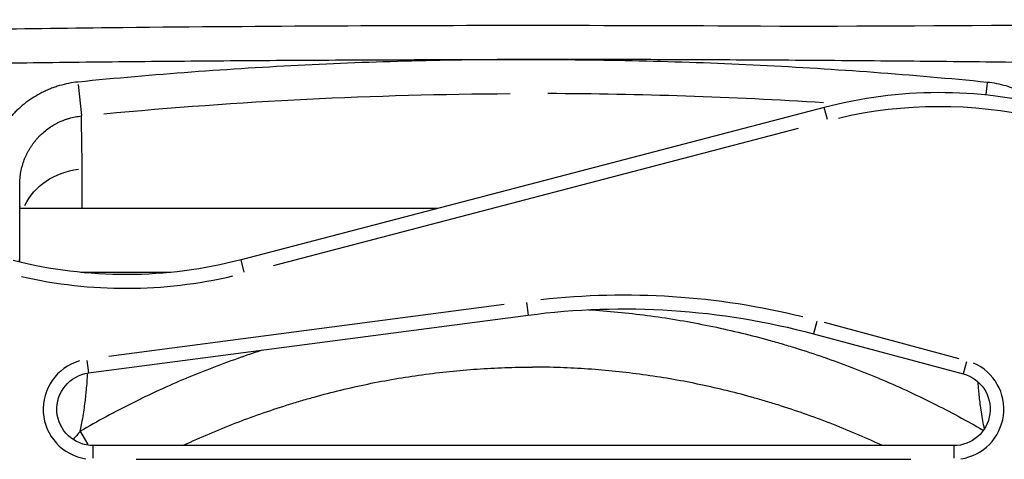
# Model space of a CAD drawing. Units: millimetres. Extents: x 0 to 59400, y 0 to 21000.
# Drawn here: x 36539 to 36971, y 6639 to 6831 of the extents above; entities that cross this region are included whole.
import ezdxf

# ---------------------------------------------------------------- set-up
doc = ezdxf.new("R2010")
doc.units = ezdxf.units.MM
doc.header["$LTSCALE"] = 15
doc.layers.add('P001', color=131, linetype='Continuous')

msp = doc.modelspace()

# ---------------------------------------------------------------- linework, layer by layer
at = {"layer": 'P001', "extrusion": (-5.93302e-13, 0, -1)}
for p, q in [((36963.07, 6803.8, 3), (36962.56, 6798.67, 3)), ((36564.33, 6802.98, 3), (36565.69, 6789.34, 3)), ((36891.63, 6792.94, 3), (36635.74, 6726.1, 3)), ((36893.03, 6787.59, 3), (36891.63, 6792.92, 3)), ((36650.05, 6723.64, 3), (36880.35, 6783.8, 3)), ((36538.66, 6728.54, 3), (36538.66, 6759.12, 3)), ((36721.82, 6748.59, 3), (36538.66, 6748.59, 3)), ((36637.13, 6720.75, 3), (36635.74, 6726.09, 3)), ((36604.93, 6720.59, 3), (36565.45, 6720.59, 3)), ((36567.87, 6720.58, 3), (36567.89, 6720.37, 3)), ((36751.24, 6706.51, 3), (36577.71, 6683.67, 3)), ((36760.94, 6707.32, 3), (36761.66, 6701.85, 3)), ((36568.85, 6676.45, 3), (36761.67, 6701.84, 3)), ((36888.36, 6698.97, 3), (36886.93, 6693.64, 3)), ((36950.82, 6682.72, 3), (36891.76, 6698.54, 3)), ((36886.93, 6693.63, 3), (36952.55, 6676.04, 3)), ((36568.13, 6681.93, 3), (36568.85, 6676.47, 3)), ((36953.98, 6681.38, 3), (36952.55, 6676.06, 3)), ((36568.64, 6645.03, 3), (36565.41, 6650.59, 3)), ((36948.41, 6644.59, 3), (36570.94, 6644.59, 3)), ((36570.94, 6639.06, 3), (36570.94, 6644.57, 3)), ((36948.41, 6644.57, 3), (36948.41, 6639.06, 3)), ((36589.81, 6638.59, 3), (36929.53, 6638.59, 3))]:
    msp.add_line(p, q, dxfattribs=at)
at = {"layer": 'P001'}
for centre, radius, start, end in [((36942.17, 6599.43, 3), 200, 75.7069, 104.6385), ((36585.19, 6919.61, 3), 206, 257.1534, 283.1919), ((36803.66, 6382.86, 3), 327.73, 76.125, 96.375), ((36570.94, 6660.59, 3), 22, 106.125, 261.375), ((36948.41, 6660.59, 3), 22, 278.25, 66.75)]:
    msp.add_arc(centre, radius, start, end, dxfattribs=at)
at = {"layer": 'P001', "extrusion": (-5.93302e-13, 0, -1)}
for centre, radius, start, end in [((-36942.17, 6599.43, -3), 194, 76.8081, 102.8466), ((-36585.19, 6919.61, -3), 200, 255.3615, 284.2931), ((-36803.66, 6382.86, -3), 321.73, 82.5, 105), ((-36570.94, 6660.59, -3), 16, 270, 82.5), ((-36948.41, 6660.59, -3), 16, 105, 270)]:
    msp.add_arc(centre, radius, start, end, dxfattribs=at)
at = {"layer": 'P001', "extrusion": (9.45672e-22, -1.47081e-20, -1)}
msp.add_ellipse((36735.89, 5291.18, 3), major_axis=(-1733.78, -97.85), ratio=0.867859, start_param=1.527249, end_param=1.630028, dxfattribs=at)
at = {"layer": 'P001'}
msp.add_ellipse((36791.43, 5291.18, 3), major_axis=(-1733.78, 97.85), ratio=0.867859, start_param=4.703735, end_param=4.773458, dxfattribs=at)
at = {"layer": 'P001', "extrusion": (1.00974e-28, 9.47307e-43, -1)}
msp.add_ellipse((36568.66, 6740.1, 3), major_axis=(-30, 0), ratio=0.866026, start_param=0.390237, end_param=1.427423, dxfattribs=at)
at = {"layer": 'P001'}
for points, knots in [([(36763.66, 6828.99, 3), (36796.99, 6828.99, 3), (36830.33, 6828.89, 3), (36953.69, 6828.19, 3), (37043.94, 6831.44, 3), (37133.72, 6824.73, 3)], [0, 0, 0, 0, 10.000041, 10.000041, 37.008895, 37.008895, 37.008895, 37.008895]), ([(36393.6, 6824.73, 3), (36402, 6825.36, 3), (36410.44, 6825.23, 3), (36432.15, 6825.71, 3), (36445.43, 6825.98, 3), (36498.56, 6826.99, 3), (36538.42, 6827.57, 3), (36640.07, 6828.67, 3), (36701.86, 6828.99, 3), (36763.66, 6828.99, 3)], [0, 0, 0, 0, 2.527169, 2.527169, 6.512923, 6.512923, 18.470279, 18.470279, 37.009273, 37.009273, 37.009273, 37.009273]), ([(36394.72, 6809.77, 3), (36394.96, 6809.79, 3), (36395.2, 6809.81, 3), (36395.44, 6809.82, 3), (36395.68, 6809.84, 3), (36395.92, 6809.85, 3), (36396.16, 6809.86, 3), (36396.28, 6809.87, 3), (36396.4, 6809.88, 3), (36396.52, 6809.88, 3), (36396.64, 6809.89, 3), (36396.76, 6809.89, 3), (36396.88, 6809.9, 3), (36397, 6809.9, 3), (36397.12, 6809.91, 3), (36397.24, 6809.91, 3), (36397.3, 6809.91, 3), (36397.36, 6809.92, 3), (36397.42, 6809.92, 3), (36397.48, 6809.92, 3), (36397.54, 6809.92, 3), (36397.6, 6809.92, 3), (36397.66, 6809.93, 3), (36397.72, 6809.93, 3), (36397.78, 6809.93, 3), (36397.81, 6809.93, 3), (36397.84, 6809.93, 3), (36397.87, 6809.93, 3), (36397.9, 6809.93, 3), (36397.93, 6809.93, 3), (36397.96, 6809.93, 3), (36397.97, 6809.93, 3), (36397.97, 6809.93, 3), (36397.98, 6809.93, 3), (36397.99, 6809.93, 3), (36398, 6809.93, 3), (36398, 6809.94, 3), (36398.01, 6809.94, 3), (36398.02, 6809.94, 3), (36398.03, 6809.94, 3), (36398.03, 6809.94, 3), (36398.04, 6809.94, 3), (36398.05, 6809.94, 3), (36398.08, 6809.94, 3), (36398.11, 6809.94, 3), (36398.14, 6809.94, 3), (36398.2, 6809.94, 3), (36398.26, 6809.94, 3), (36398.32, 6809.94, 3), (36398.38, 6809.94, 3), (36398.44, 6809.95, 3), (36398.5, 6809.95, 3), (36398.56, 6809.95, 3), (36398.62, 6809.95, 3), (36398.68, 6809.95, 3), (36398.8, 6809.95, 3), (36398.92, 6809.96, 3), (36399.04, 6809.96, 3), (36399.16, 6809.96, 3), (36399.28, 6809.97, 3), (36399.4, 6809.97, 3), (36399.52, 6809.97, 3), (36399.64, 6809.97, 3), (36399.76, 6809.98, 3), (36400, 6809.98, 3), (36400.24, 6809.99, 3), (36400.48, 6809.99, 3), (36400.96, 6810.01, 3), (36401.44, 6810.02, 3), (36401.92, 6810.03, 3), (36402.88, 6810.05, 3), (36403.84, 6810.07, 3), (36404.8, 6810.1, 3), (36405.28, 6810.11, 3), (36405.76, 6810.12, 3), (36406.24, 6810.13, 3), (36407.2, 6810.15, 3), (36408.16, 6810.17, 3), (36409.13, 6810.2, 3), (36410.09, 6810.22, 3), (36411.05, 6810.24, 3), (36412.01, 6810.26, 3), (36412.97, 6810.28, 3), (36413.93, 6810.3, 3), (36414.89, 6810.33, 3), (36415.85, 6810.35, 3), (36416.81, 6810.37, 3), (36417.77, 6810.39, 3), (36418.73, 6810.41, 3), (36419.69, 6810.43, 3), (36420.65, 6810.45, 3), (36421.61, 6810.48, 3), (36422.57, 6810.5, 3), (36423.53, 6810.52, 3), (36425.46, 6810.56, 3), (36427.38, 6810.6, 3), (36429.3, 6810.64, 3), (36431.22, 6810.68, 3), (36433.14, 6810.72, 3), (36435.06, 6810.76, 3), (36436.98, 6810.8, 3), (36438.91, 6810.84, 3), (36440.83, 6810.88, 3), (36444.67, 6810.96, 3), (36448.51, 6811.04, 3), (36452.35, 6811.11, 3), (36456.2, 6811.19, 3), (36460.04, 6811.26, 3), (36463.88, 6811.33, 3), (36467.73, 6811.4, 3), (36471.57, 6811.47, 3), (36475.41, 6811.54, 3), (36479.25, 6811.61, 3), (36483.1, 6811.68, 3), (36486.94, 6811.74, 3), (36490.78, 6811.81, 3), (36494.63, 6811.87, 3), (36498.47, 6811.93, 3), (36502.31, 6811.99, 3), (36506.16, 6812.05, 3), (36510, 6812.11, 3), (36513.84, 6812.17, 3), (36517.68, 6812.23, 3), (36521.53, 6812.28, 3), (36525.37, 6812.34, 3), (36529.21, 6812.39, 3), (36533.06, 6812.45, 3), (36540.74, 6812.55, 3), (36548.43, 6812.65, 3), (36556.12, 6812.74, 3), (36563.8, 6812.84, 3), (36571.49, 6812.93, 3), (36579.17, 6813.01, 3), (36586.86, 6813.09, 3), (36594.55, 6813.17, 3), (36602.24, 6813.24, 3), (36609.92, 6813.31, 3), (36617.61, 6813.38, 3), (36625.3, 6813.44, 3), (36632.98, 6813.5, 3), (36640.67, 6813.56, 3), (36648.36, 6813.61, 3), (36656.04, 6813.66, 3), (36663.73, 6813.7, 3), (36671.42, 6813.74, 3), (36686.79, 6813.82, 3), (36702.16, 6813.88, 3), (36717.54, 6813.93, 3), (36732.91, 6813.97, 3), (36748.29, 6813.99, 3), (36763.66, 6813.99, 3)], [0, 0, 0, 0, 0.001953, 0.001953, 0.001953, 0.003906, 0.003906, 0.003906, 0.004883, 0.004883, 0.004883, 0.005859, 0.005859, 0.005859, 0.006836, 0.006836, 0.006836, 0.007324, 0.007324, 0.007324, 0.007813, 0.007813, 0.007813, 0.0083, 0.0083, 0.0083, 0.008545, 0.008545, 0.008545, 0.008789, 0.008789, 0.008789, 0.00885, 0.00885, 0.00885, 0.008911, 0.008911, 0.008911, 0.008972, 0.008972, 0.008972, 0.009033, 0.009033, 0.009033, 0.009277, 0.009277, 0.009277, 0.009765, 0.009765, 0.009765, 0.010254, 0.010254, 0.010254, 0.010742, 0.010742, 0.010742, 0.011719, 0.011719, 0.011719, 0.012695, 0.012695, 0.012695, 0.013672, 0.013672, 0.013672, 0.015625, 0.015625, 0.015625, 0.019531, 0.019531, 0.019531, 0.027343, 0.027343, 0.027343, 0.03125, 0.03125, 0.03125, 0.039062, 0.039062, 0.039062, 0.046875, 0.046875, 0.046875, 0.054687, 0.054687, 0.054687, 0.0625, 0.0625, 0.0625, 0.070312, 0.070312, 0.070312, 0.078125, 0.078125, 0.078125, 0.09375, 0.09375, 0.09375, 0.109375, 0.109375, 0.109375, 0.125, 0.125, 0.125, 0.15625, 0.15625, 0.15625, 0.1875, 0.1875, 0.1875, 0.218751, 0.218751, 0.218751, 0.25, 0.25, 0.25, 0.281251, 0.281251, 0.281251, 0.312502, 0.312502, 0.312502, 0.343752, 0.343752, 0.343752, 0.375003, 0.375003, 0.375003, 0.437504, 0.437504, 0.437504, 0.5, 0.5, 0.5, 0.562506, 0.562506, 0.562506, 0.625006, 0.625006, 0.625006, 0.687507, 0.687507, 0.687507, 0.75, 0.75, 0.75, 0.875004, 0.875004, 0.875004, 1, 1, 1, 1]), ([(36763.66, 6813.98, 3), (36755.34, 6813.98, 3), (36747.01, 6813.93, 3), (36738.69, 6813.83, 3), (36730.37, 6813.73, 3), (36722.04, 6813.57, 3), (36713.72, 6813.37, 3), (36697.08, 6812.95, 3), (36680.44, 6812.33, 3), (36663.82, 6811.51, 3), (36647.19, 6810.68, 3), (36630.57, 6809.65, 3), (36613.97, 6808.42, 3), (36597.37, 6807.18, 3), (36580.79, 6805.74, 3), (36564.22, 6804.09, 3)], [0, 0, 0, 0, 0.124993, 0.124993, 0.124993, 0.25, 0.25, 0.25, 0.5, 0.5, 0.5, 0.75, 0.75, 0.75, 1, 1, 1, 1]), ([(37132.6, 6809.77, 3), (37132.36, 6809.79, 3), (37132.12, 6809.81, 3), (37131.88, 6809.82, 3), (37131.64, 6809.84, 3), (37131.4, 6809.85, 3), (37131.16, 6809.86, 3), (37131.04, 6809.87, 3), (37130.92, 6809.88, 3), (37130.8, 6809.88, 3), (37130.68, 6809.89, 3), (37130.56, 6809.89, 3), (37130.44, 6809.9, 3), (37130.32, 6809.9, 3), (37130.2, 6809.91, 3), (37130.08, 6809.91, 3), (37130.02, 6809.91, 3), (37129.96, 6809.92, 3), (37129.9, 6809.92, 3), (37129.84, 6809.92, 3), (37129.78, 6809.92, 3), (37129.72, 6809.92, 3), (37129.66, 6809.93, 3), (37129.6, 6809.93, 3), (37129.54, 6809.93, 3), (37129.51, 6809.93, 3), (37129.48, 6809.93, 3), (37129.45, 6809.93, 3), (37129.42, 6809.93, 3), (37129.39, 6809.93, 3), (37129.36, 6809.93, 3), (37129.35, 6809.93, 3), (37129.35, 6809.93, 3), (37129.34, 6809.93, 3), (37129.33, 6809.93, 3), (37129.32, 6809.93, 3), (37129.32, 6809.94, 3), (37129.31, 6809.94, 3), (37129.3, 6809.94, 3), (37129.29, 6809.94, 3), (37129.29, 6809.94, 3), (37129.28, 6809.94, 3), (37129.27, 6809.94, 3), (37129.24, 6809.94, 3), (37129.21, 6809.94, 3), (37129.18, 6809.94, 3), (37129.12, 6809.94, 3), (37129.06, 6809.94, 3), (37129, 6809.94, 3), (37128.94, 6809.94, 3), (37128.88, 6809.95, 3), (37128.82, 6809.95, 3), (37128.76, 6809.95, 3), (37128.7, 6809.95, 3), (37128.64, 6809.95, 3), (37128.52, 6809.95, 3), (37128.4, 6809.96, 3), (37128.28, 6809.96, 3), (37128.16, 6809.96, 3), (37128.04, 6809.97, 3), (37127.92, 6809.97, 3), (37127.8, 6809.97, 3), (37127.68, 6809.97, 3), (37127.56, 6809.98, 3), (37127.32, 6809.98, 3), (37127.08, 6809.99, 3), (37126.84, 6809.99, 3), (37126.36, 6810.01, 3), (37125.88, 6810.02, 3), (37125.4, 6810.03, 3), (37124.44, 6810.05, 3), (37123.48, 6810.07, 3), (37122.52, 6810.1, 3), (37122.04, 6810.11, 3), (37121.56, 6810.12, 3), (37121.08, 6810.13, 3), (37120.11, 6810.15, 3), (37119.15, 6810.17, 3), (37118.19, 6810.2, 3), (37117.23, 6810.22, 3), (37116.27, 6810.24, 3), (37115.31, 6810.26, 3), (37114.35, 6810.28, 3), (37113.39, 6810.3, 3), (37112.43, 6810.33, 3), (37111.47, 6810.35, 3), (37110.51, 6810.37, 3), (37109.55, 6810.39, 3), (37108.59, 6810.41, 3), (37107.63, 6810.43, 3), (37106.67, 6810.45, 3), (37105.71, 6810.48, 3), (37104.74, 6810.5, 3), (37103.78, 6810.52, 3), (37101.86, 6810.56, 3), (37099.94, 6810.6, 3), (37098.02, 6810.64, 3), (37096.1, 6810.68, 3), (37094.18, 6810.72, 3), (37092.26, 6810.76, 3), (37090.33, 6810.8, 3), (37088.41, 6810.84, 3), (37086.49, 6810.88, 3), (37082.65, 6810.96, 3), (37078.81, 6811.04, 3), (37074.96, 6811.11, 3), (37071.12, 6811.19, 3), (37067.28, 6811.26, 3), (37063.44, 6811.33, 3), (37059.59, 6811.4, 3), (37055.75, 6811.47, 3), (37051.91, 6811.54, 3), (37048.06, 6811.61, 3), (37044.22, 6811.68, 3), (37040.38, 6811.74, 3), (37036.54, 6811.81, 3), (37032.69, 6811.87, 3), (37028.85, 6811.93, 3), (37025.01, 6811.99, 3), (37021.16, 6812.05, 3), (37017.32, 6812.11, 3), (37013.48, 6812.17, 3), (37009.63, 6812.23, 3), (37005.79, 6812.28, 3), (37001.95, 6812.34, 3), (36998.1, 6812.39, 3), (36994.26, 6812.45, 3), (36986.58, 6812.55, 3), (36978.89, 6812.65, 3), (36971.2, 6812.74, 3), (36963.52, 6812.84, 3), (36955.83, 6812.93, 3), (36948.14, 6813.01, 3), (36940.46, 6813.09, 3), (36932.77, 6813.17, 3), (36925.08, 6813.24, 3), (36917.39, 6813.31, 3), (36909.71, 6813.38, 3), (36902.02, 6813.44, 3), (36894.33, 6813.5, 3), (36886.65, 6813.56, 3), (36878.96, 6813.61, 3), (36871.28, 6813.66, 3), (36863.59, 6813.7, 3), (36855.9, 6813.74, 3), (36840.53, 6813.82, 3), (36825.15, 6813.88, 3), (36809.78, 6813.93, 3), (36794.41, 6813.97, 3), (36779.03, 6813.99, 3), (36763.66, 6813.99, 3)], [0, 0, 0, 0, 0.001953, 0.001953, 0.001953, 0.003906, 0.003906, 0.003906, 0.004883, 0.004883, 0.004883, 0.005859, 0.005859, 0.005859, 0.006836, 0.006836, 0.006836, 0.007324, 0.007324, 0.007324, 0.007813, 0.007813, 0.007813, 0.0083, 0.0083, 0.0083, 0.008545, 0.008545, 0.008545, 0.008789, 0.008789, 0.008789, 0.00885, 0.00885, 0.00885, 0.008911, 0.008911, 0.008911, 0.008972, 0.008972, 0.008972, 0.009033, 0.009033, 0.009033, 0.009277, 0.009277, 0.009277, 0.009765, 0.009765, 0.009765, 0.010254, 0.010254, 0.010254, 0.010742, 0.010742, 0.010742, 0.011719, 0.011719, 0.011719, 0.012695, 0.012695, 0.012695, 0.013672, 0.013672, 0.013672, 0.015625, 0.015625, 0.015625, 0.019531, 0.019531, 0.019531, 0.027343, 0.027343, 0.027343, 0.03125, 0.03125, 0.03125, 0.039062, 0.039062, 0.039062, 0.046875, 0.046875, 0.046875, 0.054687, 0.054687, 0.054687, 0.0625, 0.0625, 0.0625, 0.070312, 0.070312, 0.070312, 0.078125, 0.078125, 0.078125, 0.09375, 0.09375, 0.09375, 0.109375, 0.109375, 0.109375, 0.125, 0.125, 0.125, 0.15625, 0.15625, 0.15625, 0.1875, 0.1875, 0.1875, 0.218751, 0.218751, 0.218751, 0.25, 0.25, 0.25, 0.281251, 0.281251, 0.281251, 0.312502, 0.312502, 0.312502, 0.343752, 0.343752, 0.343752, 0.375003, 0.375003, 0.375003, 0.437504, 0.437504, 0.437504, 0.5, 0.5, 0.5, 0.562506, 0.562506, 0.562506, 0.625006, 0.625006, 0.625006, 0.687507, 0.687507, 0.687507, 0.75, 0.75, 0.75, 0.875004, 0.875004, 0.875004, 1, 1, 1, 1]), ([(36763.66, 6813.98, 3), (36771.98, 6813.98, 3), (36780.31, 6813.93, 3), (36788.63, 6813.83, 3), (36796.95, 6813.73, 3), (36805.28, 6813.57, 3), (36813.6, 6813.37, 3), (36830.24, 6812.95, 3), (36846.88, 6812.33, 3), (36863.5, 6811.51, 3), (36880.13, 6810.68, 3), (36896.75, 6809.65, 3), (36913.35, 6808.42, 3), (36929.95, 6807.18, 3), (36946.53, 6805.74, 3), (36963.1, 6804.09, 3)], [0, 0, 0, 0, 0.124993, 0.124993, 0.124993, 0.25, 0.25, 0.25, 0.5, 0.5, 0.5, 0.75, 0.75, 0.75, 1, 1, 1, 1]), ([(36564.22, 6804.09, 3), (36562.83, 6803.95, 3), (36561.46, 6803.75, 3), (36560.11, 6803.49, 3), (36558.75, 6803.22, 3), (36557.41, 6802.9, 3), (36556.09, 6802.51, 3), (36555.43, 6802.32, 3), (36554.78, 6802.11, 3), (36554.12, 6801.89, 3), (36553.47, 6801.67, 3), (36552.82, 6801.43, 3), (36552.18, 6801.17, 3), (36551.54, 6800.92, 3), (36550.9, 6800.65, 3), (36550.26, 6800.37, 3), (36549.63, 6800.08, 3), (36549, 6799.78, 3), (36548.38, 6799.47, 3), (36547.14, 6798.84, 3), (36545.94, 6798.16, 3), (36544.77, 6797.42, 3), (36543.61, 6796.69, 3), (36542.48, 6795.91, 3), (36541.38, 6795.07, 3), (36540.29, 6794.23, 3), (36539.23, 6793.34, 3), (36538.21, 6792.4, 3), (36537.7, 6791.93, 3), (36537.2, 6791.45, 3), (36536.71, 6790.95, 3), (36536.22, 6790.46, 3), (36535.74, 6789.95, 3), (36535.28, 6789.44, 3), (36534.82, 6788.92, 3), (36534.37, 6788.4, 3), (36533.93, 6787.87, 3), (36533.49, 6787.33, 3), (36533.07, 6786.79, 3), (36532.66, 6786.24, 3), (36532.24, 6785.69, 3), (36531.85, 6785.13, 3), (36531.46, 6784.56, 3), (36531.07, 6783.99, 3), (36530.7, 6783.41, 3), (36530.34, 6782.82, 3), (36529.98, 6782.23, 3), (36529.63, 6781.64, 3), (36529.3, 6781.03, 3), (36528.96, 6780.42, 3), (36528.64, 6779.81, 3), (36528.33, 6779.18, 3), (36528.02, 6778.56, 3), (36527.73, 6777.92, 3), (36527.45, 6777.29, 3), (36527.17, 6776.65, 3), (36526.91, 6776.02, 3), (36526.67, 6775.37, 3), (36526.17, 6774.08, 3), (36525.74, 6772.78, 3), (36525.36, 6771.45, 3), (36524.99, 6770.13, 3), (36524.68, 6768.79, 3), (36524.42, 6767.43, 3), (36524.3, 6766.74, 3), (36524.19, 6766.06, 3), (36524.09, 6765.37, 3), (36524, 6764.68, 3), (36523.92, 6763.99, 3), (36523.85, 6763.29, 3), (36523.72, 6761.91, 3), (36523.66, 6760.51, 3), (36523.66, 6759.12, 3)], [0, 0, 0, 0, 0.0625, 0.0625, 0.0625, 0.125, 0.125, 0.125, 0.156249, 0.156249, 0.156249, 0.1875, 0.1875, 0.1875, 0.21875, 0.21875, 0.21875, 0.25, 0.25, 0.25, 0.312519, 0.312519, 0.312519, 0.375, 0.375, 0.375, 0.4375, 0.4375, 0.4375, 0.46875, 0.46875, 0.46875, 0.5, 0.5, 0.5, 0.531251, 0.531251, 0.531251, 0.562503, 0.562503, 0.562503, 0.593754, 0.593754, 0.593754, 0.625, 0.625, 0.625, 0.656262, 0.656262, 0.656262, 0.6875, 0.6875, 0.6875, 0.718738, 0.718738, 0.718738, 0.75, 0.75, 0.75, 0.812495, 0.812495, 0.812495, 0.875, 0.875, 0.875, 0.90625, 0.90625, 0.90625, 0.9375, 0.9375, 0.9375, 1, 1, 1, 1]), ([(36963.1, 6804.09, 3), (36964.49, 6803.95, 3), (36965.86, 6803.75, 3), (36967.21, 6803.49, 3), (36968.57, 6803.22, 3), (36969.91, 6802.9, 3), (36971.23, 6802.51, 3), (36971.89, 6802.32, 3), (36972.54, 6802.11, 3), (36973.19, 6801.89, 3), (36973.85, 6801.67, 3), (36974.49, 6801.43, 3), (36975.14, 6801.17, 3), (36975.78, 6800.92, 3), (36976.42, 6800.65, 3), (36977.06, 6800.37, 3), (36977.69, 6800.08, 3), (36978.32, 6799.78, 3), (36978.94, 6799.47, 3), (36980.18, 6798.84, 3), (36981.38, 6798.16, 3), (36982.55, 6797.42, 3), (36983.71, 6796.69, 3), (36984.84, 6795.91, 3), (36985.94, 6795.07, 3), (36986.23, 6794.85, 3), (36986.51, 6794.62, 3), (36986.8, 6794.39, 3)], [0, 0, 0, 0, 0.0624998, 0.0624998, 0.0624998, 0.125, 0.125, 0.125, 0.1562492, 0.1562492, 0.1562492, 0.1875, 0.1875, 0.1875, 0.21875, 0.21875, 0.21875, 0.25, 0.25, 0.25, 0.312519, 0.312519, 0.312519, 0.375, 0.375, 0.375, 0.3915855, 0.3915855, 0.3915855, 0.3915855]), ([(36538.66, 6759.12, 3), (36538.66, 6760.05, 3), (36538.7, 6760.98, 3), (36538.79, 6761.91, 3), (36538.79, 6761.91, 3), (36538.79, 6761.91, 3), (36538.79, 6761.92, 3), (36538.83, 6762.38, 3), (36538.88, 6762.85, 3), (36538.95, 6763.31, 3), (36539.01, 6763.76, 3), (36539.08, 6764.22, 3), (36539.17, 6764.66, 3), (36539.17, 6764.67, 3), (36539.17, 6764.68, 3), (36539.17, 6764.68, 3), (36539.34, 6765.6, 3), (36539.55, 6766.49, 3), (36539.8, 6767.38, 3), (36540.04, 6768.26, 3), (36540.33, 6769.12, 3), (36540.65, 6769.97, 3), (36540.66, 6769.98, 3), (36540.66, 6769.99, 3), (36540.66, 6770.01, 3), (36540.83, 6770.44, 3), (36541, 6770.86, 3), (36541.19, 6771.29, 3), (36541.37, 6771.7, 3), (36541.56, 6772.11, 3), (36541.76, 6772.52, 3), (36541.76, 6772.53, 3), (36541.77, 6772.54, 3), (36541.77, 6772.55, 3), (36541.98, 6772.97, 3), (36542.19, 6773.39, 3), (36542.42, 6773.79, 3), (36542.63, 6774.19, 3), (36542.86, 6774.58, 3), (36543.09, 6774.96, 3), (36543.1, 6774.97, 3), (36543.11, 6774.98, 3), (36543.11, 6774.99, 3), (36543.35, 6775.39, 3), (36543.6, 6775.77, 3), (36543.86, 6776.15, 3), (36544.12, 6776.53, 3), (36544.38, 6776.91, 3), (36544.66, 6777.28, 3), (36544.93, 6777.65, 3), (36545.21, 6778.01, 3), (36545.51, 6778.37, 3), (36545.79, 6778.71, 3), (36546.08, 6779.05, 3), (36546.38, 6779.39, 3), (36546.39, 6779.4, 3), (36546.4, 6779.41, 3), (36546.41, 6779.42, 3), (36546.71, 6779.75, 3), (36547.01, 6780.08, 3), (36547.33, 6780.4, 3), (36547.34, 6780.41, 3), (36547.35, 6780.42, 3), (36547.36, 6780.43, 3), (36547.67, 6780.75, 3), (36548, 6781.07, 3), (36548.33, 6781.37, 3), (36548.34, 6781.38, 3), (36548.35, 6781.39, 3), (36548.36, 6781.4, 3), (36549.03, 6782.02, 3), (36549.73, 6782.61, 3), (36550.45, 6783.16, 3), (36550.46, 6783.17, 3), (36550.47, 6783.17, 3), (36550.47, 6783.18, 3), (36551.2, 6783.74, 3), (36551.96, 6784.27, 3), (36552.73, 6784.76, 3), (36553.5, 6785.24, 3), (36554.3, 6785.69, 3), (36555.12, 6786.11, 3), (36555.12, 6786.11, 3), (36555.13, 6786.12, 3), (36555.14, 6786.12, 3), (36555.54, 6786.33, 3), (36555.96, 6786.52, 3), (36556.37, 6786.71, 3), (36556.38, 6786.72, 3), (36556.39, 6786.72, 3), (36556.4, 6786.72, 3), (36556.81, 6786.91, 3), (36557.23, 6787.09, 3), (36557.66, 6787.26, 3), (36557.66, 6787.26, 3), (36557.67, 6787.26, 3), (36557.67, 6787.26, 3), (36558.1, 6787.43, 3), (36558.53, 6787.59, 3), (36558.97, 6787.74, 3), (36559.4, 6787.89, 3), (36559.83, 6788.03, 3), (36560.27, 6788.15, 3), (36560.27, 6788.16, 3), (36560.28, 6788.16, 3), (36560.28, 6788.16, 3), (36561.16, 6788.42, 3), (36562.05, 6788.63, 3), (36562.96, 6788.81, 3), (36563.86, 6788.98, 3), (36564.77, 6789.12, 3), (36565.7, 6789.21, 3)], [0.0000002, 0.0000002, 0.0000002, 0.0000002, 0.0625, 0.0625, 0.0625, 0.0627541, 0.0627541, 0.0627541, 0.0941198, 0.0941198, 0.0941198, 0.125, 0.125, 0.125, 0.125466, 0.125466, 0.125466, 0.1881367, 0.1881367, 0.1881367, 0.25, 0.25, 0.25, 0.2507569, 0.2507569, 0.2507569, 0.2820673, 0.2820673, 0.2820673, 0.3125, 0.3125, 0.3125, 0.3133441, 0.3133441, 0.3133441, 0.3446145, 0.3446145, 0.3446145, 0.375, 0.375, 0.375, 0.3758948, 0.3758948, 0.3758948, 0.4071531, 0.4071531, 0.4071531, 0.4384072, 0.4384072, 0.4384072, 0.469655, 0.469655, 0.469655, 0.5, 0.5, 0.5, 0.5008944, 0.5008944, 0.5008944, 0.53125, 0.53125, 0.53125, 0.532125, 0.532125, 0.532125, 0.5625, 0.5625, 0.5625, 0.5633487, 0.5633487, 0.5633487, 0.625, 0.625, 0.625, 0.6257786, 0.6257786, 0.6257786, 0.6881679, 0.6881679, 0.6881679, 0.75, 0.75, 0.75, 0.7505751, 0.7505751, 0.7505751, 0.78125, 0.78125, 0.78125, 0.781762, 0.781762, 0.781762, 0.8125, 0.8125, 0.8125, 0.8129458, 0.8129458, 0.8129458, 0.8441279, 0.8441279, 0.8441279, 0.875, 0.875, 0.875, 0.8753062, 0.8753062, 0.8753062, 0.9376578, 0.9376578, 0.9376578, 1, 1, 1, 1]), ([(36566.09, 6765.99, 3), (36566.09, 6766.07, 3), (36566.09, 6766.16, 3), (36566.09, 6766.24, 3), (36566.09, 6766.33, 3), (36566.09, 6766.41, 3), (36566.09, 6766.5, 3), (36566.09, 6766.53, 3), (36566.09, 6766.57, 3), (36566.09, 6766.6, 3), (36566.09, 6766.61, 3), (36566.09, 6766.62, 3), (36566.09, 6766.63, 3), (36566.09, 6766.64, 3), (36566.09, 6766.65, 3), (36566.09, 6766.66, 3), (36566.09, 6766.67, 3), (36566.09, 6766.68, 3), (36566.09, 6766.69, 3), (36566.09, 6766.7, 3), (36566.09, 6766.71, 3), (36566.09, 6766.72, 3), (36566.09, 6766.73, 3), (36566.09, 6766.74, 3), (36566.09, 6766.74, 3), (36566.09, 6766.75, 3), (36566.09, 6766.75, 3), (36566.09, 6766.76, 3), (36566.09, 6766.79, 3), (36566.09, 6766.81, 3), (36566.09, 6766.84, 3), (36566.09, 6766.86, 3), (36566.09, 6766.89, 3), (36566.09, 6766.91, 3), (36566.09, 6766.97, 3), (36566.08, 6767.02, 3), (36566.08, 6767.07, 3), (36566.08, 6767.11, 3), (36566.08, 6767.16, 3), (36566.08, 6767.21, 3), (36566.08, 6767.21, 3), (36566.08, 6767.22, 3), (36566.08, 6767.22, 3), (36566.08, 6767.27, 3), (36566.08, 6767.32, 3), (36566.08, 6767.37, 3), (36566.08, 6767.47, 3), (36566.08, 6767.57, 3), (36566.07, 6767.67, 3), (36566.07, 6767.78, 3), (36566.07, 6767.88, 3), (36566.07, 6767.98, 3), (36566.07, 6768.08, 3), (36566.06, 6768.17, 3), (36566.06, 6768.27, 3), (36566.06, 6768.32, 3), (36566.06, 6768.36, 3), (36566.06, 6768.4, 3), (36566.06, 6768.56, 3), (36566.06, 6768.71, 3), (36566.05, 6768.86, 3), (36566.05, 6769.06, 3), (36566.05, 6769.25, 3), (36566.04, 6769.45, 3), (36566.04, 6769.64, 3), (36566.04, 6769.83, 3), (36566.03, 6770.02, 3), (36566.03, 6770.21, 3), (36566.03, 6770.4, 3), (36566.02, 6770.59, 3), (36566.02, 6770.62, 3), (36566.02, 6770.66, 3), (36566.02, 6770.69, 3), (36566.02, 6771.03, 3), (36566.01, 6771.37, 3), (36566, 6771.7, 3), (36566, 6772.06, 3), (36565.99, 6772.42, 3), (36565.98, 6772.77, 3), (36565.97, 6773.48, 3), (36565.96, 6774.17, 3), (36565.95, 6774.83, 3), (36565.95, 6774.85, 3), (36565.95, 6774.87, 3), (36565.95, 6774.88, 3), (36565.94, 6775.53, 3), (36565.93, 6776.16, 3), (36565.92, 6776.76, 3), (36565.91, 6777.38, 3), (36565.89, 6777.98, 3), (36565.88, 6778.56, 3), (36565.87, 6779.14, 3), (36565.86, 6779.7, 3), (36565.86, 6780.24, 3), (36565.85, 6780.77, 3), (36565.84, 6781.28, 3), (36565.83, 6781.77, 3), (36565.83, 6781.77, 3), (36565.83, 6781.78, 3), (36565.83, 6781.79, 3), (36565.82, 6782.27, 3), (36565.81, 6782.73, 3), (36565.8, 6783.17, 3), (36565.8, 6783.18, 3), (36565.8, 6783.2, 3), (36565.8, 6783.21, 3), (36565.8, 6783.43, 3), (36565.8, 6783.65, 3), (36565.79, 6783.87, 3), (36565.79, 6784.06, 3), (36565.79, 6784.26, 3), (36565.78, 6784.44, 3), (36565.78, 6784.46, 3), (36565.78, 6784.48, 3), (36565.78, 6784.49, 3), (36565.77, 6784.9, 3), (36565.77, 6785.28, 3), (36565.76, 6785.64, 3), (36565.76, 6785.97, 3), (36565.75, 6786.28, 3), (36565.75, 6786.57, 3), (36565.75, 6786.59, 3), (36565.74, 6786.62, 3), (36565.74, 6786.64, 3), (36565.73, 6787.26, 3), (36565.72, 6787.78, 3), (36565.72, 6788.22, 3), (36565.71, 6788.63, 3), (36565.7, 6788.96, 3), (36565.7, 6789.21, 3)], [0, 0, 0, 0, 0.006507, 0.006507, 0.006507, 0.013013, 0.013013, 0.013013, 0.015625, 0.015625, 0.015625, 0.016269, 0.016269, 0.016269, 0.017108, 0.017108, 0.017108, 0.017969, 0.017969, 0.017969, 0.018851, 0.018851, 0.018851, 0.019299, 0.019299, 0.019299, 0.019753, 0.019753, 0.019753, 0.021615, 0.021615, 0.021615, 0.023545, 0.023545, 0.023545, 0.027532, 0.027532, 0.027532, 0.03125, 0.03125, 0.03125, 0.031525, 0.031525, 0.031525, 0.035465, 0.035465, 0.035465, 0.043346, 0.043346, 0.043346, 0.051227, 0.051227, 0.051227, 0.059107, 0.059107, 0.059107, 0.0625, 0.0625, 0.0625, 0.074869, 0.074869, 0.074869, 0.09063, 0.09063, 0.09063, 0.106392, 0.106392, 0.106392, 0.122154, 0.122154, 0.122154, 0.125, 0.125, 0.125, 0.15368, 0.15368, 0.15368, 0.185209, 0.185209, 0.185209, 0.248285, 0.248285, 0.248285, 0.25, 0.25, 0.25, 0.311392, 0.311392, 0.311392, 0.374542, 0.374542, 0.374542, 0.437744, 0.437744, 0.437744, 0.5, 0.5, 0.5, 0.501006, 0.501006, 0.501006, 0.5625, 0.5625, 0.5625, 0.564347, 0.564347, 0.564347, 0.596049, 0.596049, 0.596049, 0.625, 0.625, 0.625, 0.627738, 0.627738, 0.627738, 0.691026, 0.691026, 0.691026, 0.75, 0.75, 0.75, 0.754198, 0.754198, 0.754198, 0.880253, 0.880253, 0.880253, 1, 1, 1, 1]), ([(36538.79, 6748.59, 3), (36538.78, 6748.95, 3), (36538.76, 6749.22, 3), (36538.73, 6749.53, 3), (36538.71, 6749.6, 3), (36538.67, 6749.57, 3), (36538.66, 6749.47, 3), (36538.66, 6749.28, 3)], [-0.8546455, -0.8546455, -0.8546455, -0.8546455, -0.5488975, -0.5488975, -0.2775211, -0.2775211, 0, 0, 0, 0]), ([(36538.66, 6725.1, 3), (36538.66, 6725.31, 3), (36538.66, 6725.51, 3), (36538.66, 6725.7, 3), (36538.66, 6725.78, 3), (36538.66, 6725.86, 3), (36538.66, 6725.93, 3), (36538.66, 6726.25, 3), (36538.66, 6726.55, 3), (36538.66, 6726.84, 3), (36538.66, 6727.48, 3), (36538.66, 6728.05, 3), (36538.66, 6728.54, 3)], [0.8425362, 0.8425362, 0.8425362, 0.8425362, 0.8656757, 0.8656757, 0.8656757, 0.875, 0.875, 0.875, 0.9135323, 0.9135323, 0.9135323, 1, 1, 1, 1]), ([(36788.24, 6704.22, 3), (36788.73, 6704.19, 3), (36789.21, 6704.15, 3), (36789.7, 6704.12, 3), (36789.71, 6704.12, 3), (36789.71, 6704.12, 3), (36789.72, 6704.12, 3), (36798.35, 6703.54, 3), (36806.94, 6702.66, 3), (36815.5, 6701.51, 3), (36815.51, 6701.5, 3), (36815.52, 6701.5, 3), (36815.54, 6701.5, 3), (36819.82, 6700.92, 3), (36824.1, 6700.27, 3), (36828.36, 6699.55, 3), (36832.62, 6698.82, 3), (36836.88, 6698.03, 3), (36841.12, 6697.16, 3), (36845.37, 6696.3, 3), (36849.6, 6695.36, 3), (36853.83, 6694.35, 3), (36858.01, 6693.35, 3), (36862.19, 6692.29, 3), (36866.35, 6691.15, 3), (36866.39, 6691.13, 3), (36866.43, 6691.12, 3), (36866.47, 6691.11, 3), (36867.52, 6690.82, 3), (36868.57, 6690.53, 3), (36869.63, 6690.23, 3), (36870.68, 6689.94, 3), (36871.73, 6689.63, 3), (36872.77, 6689.33, 3), (36874.82, 6688.73, 3), (36876.86, 6688.12, 3), (36878.9, 6687.49, 3), (36878.94, 6687.47, 3), (36878.99, 6687.46, 3), (36879.04, 6687.44, 3), (36883.15, 6686.17, 3), (36887.23, 6684.83, 3), (36891.28, 6683.43, 3), (36891.33, 6683.41, 3), (36891.39, 6683.39, 3), (36891.44, 6683.37, 3), (36895.54, 6681.95, 3), (36899.61, 6680.47, 3), (36903.66, 6678.91, 3), (36907.65, 6677.38, 3), (36911.61, 6675.79, 3), (36915.55, 6674.13, 3), (36915.6, 6674.11, 3), (36915.65, 6674.09, 3), (36915.69, 6674.07, 3), (36919.68, 6672.39, 3), (36923.63, 6670.65, 3), (36927.56, 6668.85, 3), (36931.48, 6667.04, 3), (36935.38, 6665.17, 3), (36939.24, 6663.24, 3), (36946.74, 6659.5, 3), (36954.14, 6655.51, 3), (36961.43, 6651.29, 3)], [0.1179358, 0.1179358, 0.1179358, 0.1179358, 0.125, 0.125, 0.125, 0.1250788, 0.1250788, 0.1250788, 0.25, 0.25, 0.25, 0.2502061, 0.2502061, 0.2502061, 0.3127884, 0.3127884, 0.3127884, 0.3753832, 0.3753832, 0.3753832, 0.4379889, 0.4379889, 0.4379889, 0.5, 0.5, 0.5, 0.5006043, 0.5006043, 0.5006043, 0.51626, 0.51626, 0.51626, 0.5319161, 0.5319161, 0.5319161, 0.5625, 0.5625, 0.5625, 0.5632235, 0.5632235, 0.5632235, 0.625, 0.625, 0.625, 0.6257913, 0.6257913, 0.6257913, 0.6883009, 0.6883009, 0.6883009, 0.75, 0.75, 0.75, 0.7507539, 0.7507539, 0.7507539, 0.8131499, 0.8131499, 0.8131499, 0.8754895, 0.8754895, 0.8754895, 0.9963168, 0.9963168, 0.9963168, 0.9963168]), ([(36645.35, 6686.52, 3), (36642.23, 6685.53, 3), (36639.13, 6684.5, 3), (36636.04, 6683.43, 3), (36635.98, 6683.41, 3), (36635.93, 6683.39, 3), (36635.88, 6683.37, 3), (36631.78, 6681.95, 3), (36627.71, 6680.47, 3), (36623.66, 6678.91, 3), (36619.67, 6677.38, 3), (36615.71, 6675.79, 3), (36611.77, 6674.13, 3), (36611.72, 6674.11, 3), (36611.67, 6674.09, 3), (36611.62, 6674.07, 3), (36607.64, 6672.39, 3), (36603.69, 6670.65, 3), (36599.76, 6668.85, 3), (36595.84, 6667.04, 3), (36591.94, 6665.17, 3), (36588.08, 6663.24, 3), (36580.35, 6659.38, 3), (36572.73, 6655.27, 3), (36565.23, 6650.9, 3)], [0.57791, 0.57791, 0.57791, 0.57791, 0.625, 0.625, 0.625, 0.6257913, 0.6257913, 0.6257913, 0.6883009, 0.6883009, 0.6883009, 0.75, 0.75, 0.75, 0.7507539, 0.7507539, 0.7507539, 0.8131499, 0.8131499, 0.8131499, 0.8754895, 0.8754895, 0.8754895, 1, 1, 1, 1]), ([(36610.17, 6644.59, 3), (36610.37, 6644.68, 3), (36610.58, 6644.78, 3), (36610.79, 6644.88, 3), (36614.45, 6646.58, 3), (36618.13, 6648.23, 3), (36621.85, 6649.81, 3), (36621.85, 6649.81, 3), (36621.86, 6649.81, 3), (36621.86, 6649.82, 3), (36625.57, 6651.4, 3), (36629.31, 6652.92, 3), (36633.07, 6654.38, 3), (36636.83, 6655.84, 3), (36640.62, 6657.24, 3), (36644.44, 6658.58, 3), (36644.45, 6658.59, 3), (36644.46, 6658.59, 3), (36644.47, 6658.59, 3), (36648.27, 6659.93, 3), (36652.11, 6661.2, 3), (36655.97, 6662.42, 3), (36655.99, 6662.42, 3), (36656.01, 6662.43, 3), (36656.03, 6662.44, 3), (36657.97, 6663.05, 3), (36659.92, 6663.64, 3), (36661.88, 6664.22, 3), (36662.86, 6664.51, 3), (36663.84, 6664.79, 3), (36664.81, 6665.07, 3), (36665.76, 6665.34, 3), (36666.7, 6665.61, 3), (36667.65, 6665.87, 3), (36667.68, 6665.88, 3), (36667.72, 6665.89, 3), (36667.76, 6665.9, 3), (36671.68, 6666.99, 3), (36675.61, 6668.01, 3), (36679.55, 6668.97, 3), (36683.49, 6669.92, 3), (36687.44, 6670.8, 3), (36691.4, 6671.62, 3), (36695.36, 6672.44, 3), (36699.33, 6673.19, 3), (36703.31, 6673.87, 3), (36707.24, 6674.54, 3), (36711.18, 6675.15, 3), (36715.13, 6675.7, 3), (36715.18, 6675.7, 3), (36715.22, 6675.71, 3), (36715.27, 6675.71, 3), (36723.23, 6676.81, 3), (36731.24, 6677.63, 3), (36739.29, 6678.18, 3), (36739.32, 6678.19, 3), (36739.34, 6678.19, 3), (36739.36, 6678.19, 3), (36743.39, 6678.47, 3), (36747.43, 6678.67, 3), (36751.47, 6678.81, 3), (36755.53, 6678.95, 3), (36759.59, 6679.02, 3), (36763.66, 6679.02, 3)], [0.1838508, 0.1838508, 0.1838508, 0.1838508, 0.1873678, 0.1873678, 0.1873678, 0.2499194, 0.2499194, 0.2499194, 0.25, 0.25, 0.25, 0.312519, 0.312519, 0.312519, 0.375, 0.375, 0.375, 0.3751652, 0.3751652, 0.3751652, 0.4375, 0.4375, 0.4375, 0.4378552, 0.4378552, 0.4378552, 0.4692182, 0.4692182, 0.4692182, 0.4848993, 0.4848993, 0.4848993, 0.5, 0.5, 0.5, 0.5005764, 0.5005764, 0.5005764, 0.5632349, 0.5632349, 0.5632349, 0.6258152, 0.6258152, 0.6258152, 0.6883158, 0.6883158, 0.6883158, 0.75, 0.75, 0.75, 0.7507349, 0.7507349, 0.7507349, 0.875, 0.875, 0.875, 0.8753196, 0.8753196, 0.8753196, 0.9375, 0.9375, 0.9375, 1, 1, 1, 1]), ([(36917.15, 6644.59, 3), (36916.95, 6644.68, 3), (36916.74, 6644.78, 3), (36916.53, 6644.88, 3), (36912.87, 6646.58, 3), (36909.19, 6648.23, 3), (36905.47, 6649.81, 3), (36905.47, 6649.81, 3), (36905.46, 6649.81, 3), (36905.46, 6649.82, 3), (36901.75, 6651.4, 3), (36898.01, 6652.92, 3), (36894.25, 6654.38, 3), (36890.48, 6655.84, 3), (36886.7, 6657.24, 3), (36882.88, 6658.58, 3), (36882.87, 6658.59, 3), (36882.86, 6658.59, 3), (36882.85, 6658.59, 3), (36879.05, 6659.93, 3), (36875.21, 6661.2, 3), (36871.35, 6662.42, 3), (36871.33, 6662.42, 3), (36871.31, 6662.43, 3), (36871.29, 6662.44, 3), (36869.35, 6663.05, 3), (36867.4, 6663.64, 3), (36865.44, 6664.22, 3), (36864.46, 6664.51, 3), (36863.48, 6664.79, 3), (36862.5, 6665.07, 3), (36861.56, 6665.34, 3), (36860.62, 6665.61, 3), (36859.67, 6665.87, 3), (36859.64, 6665.88, 3), (36859.6, 6665.89, 3), (36859.56, 6665.9, 3), (36855.64, 6666.99, 3), (36851.71, 6668.01, 3), (36847.77, 6668.97, 3), (36843.83, 6669.92, 3), (36839.88, 6670.8, 3), (36835.92, 6671.62, 3), (36831.96, 6672.44, 3), (36827.99, 6673.19, 3), (36824.01, 6673.87, 3), (36820.08, 6674.54, 3), (36816.14, 6675.15, 3), (36812.19, 6675.7, 3), (36812.14, 6675.7, 3), (36812.09, 6675.71, 3), (36812.05, 6675.71, 3), (36804.09, 6676.81, 3), (36796.08, 6677.63, 3), (36788.02, 6678.18, 3), (36788, 6678.19, 3), (36787.98, 6678.19, 3), (36787.96, 6678.19, 3), (36783.93, 6678.47, 3), (36779.89, 6678.67, 3), (36775.85, 6678.81, 3), (36771.79, 6678.95, 3), (36767.72, 6679.02, 3), (36763.66, 6679.02, 3)], [0.1838508, 0.1838508, 0.1838508, 0.1838508, 0.1873678, 0.1873678, 0.1873678, 0.2499194, 0.2499194, 0.2499194, 0.25, 0.25, 0.25, 0.312519, 0.312519, 0.312519, 0.375, 0.375, 0.375, 0.3751652, 0.3751652, 0.3751652, 0.4375, 0.4375, 0.4375, 0.4378552, 0.4378552, 0.4378552, 0.4692182, 0.4692182, 0.4692182, 0.4848993, 0.4848993, 0.4848993, 0.5, 0.5, 0.5, 0.5005764, 0.5005764, 0.5005764, 0.5632349, 0.5632349, 0.5632349, 0.6258152, 0.6258152, 0.6258152, 0.6883158, 0.6883158, 0.6883158, 0.75, 0.75, 0.75, 0.7507349, 0.7507349, 0.7507349, 0.875, 0.875, 0.875, 0.8753196, 0.8753196, 0.8753196, 0.9375, 0.9375, 0.9375, 1, 1, 1, 1]), ([(36565.23, 6650.9, 3), (36565.42, 6651.81, 3), (36565.6, 6652.73, 3), (36565.77, 6653.64, 3), (36566.25, 6656.17, 3), (36566.67, 6658.7, 3), (36567.03, 6661.23, 3), (36567.33, 6663.34, 3), (36567.58, 6665.45, 3), (36567.8, 6667.56, 3), (36567.85, 6668, 3), (36567.89, 6668.44, 3), (36567.93, 6668.89, 3), (36568.17, 6671.38, 3), (36568.34, 6673.89, 3), (36568.47, 6676.4, 3)], [0, 0, 0, 0, 0.0827213, 0.0827213, 0.0827213, 0.3106651, 0.3106651, 0.3106651, 0.5, 0.5, 0.5, 0.5395219, 0.5395219, 0.5395219, 0.7629905, 0.7629905, 0.7629905, 0.7629905]), ([(36961.88, 6651.95, 3), (36961.76, 6652.52, 3), (36961.65, 6653.08, 3), (36961.55, 6653.64, 3), (36961.07, 6656.17, 3), (36960.65, 6658.7, 3), (36960.29, 6661.23, 3), (36959.99, 6663.34, 3), (36959.73, 6665.45, 3), (36959.52, 6667.56, 3), (36959.47, 6668, 3), (36959.43, 6668.44, 3), (36959.39, 6668.89, 3), (36959.27, 6670.09, 3), (36959.17, 6671.29, 3), (36959.09, 6672.5, 3)], [0.0317767, 0.0317767, 0.0317767, 0.0317767, 0.0827213, 0.0827213, 0.0827213, 0.3106651, 0.3106651, 0.3106651, 0.5, 0.5, 0.5, 0.5395219, 0.5395219, 0.5395219, 0.6472287, 0.6472287, 0.6472287, 0.6472287])]:
    msp.add_open_spline(points, degree=3, knots=knots, dxfattribs=at)
for points in [[(36566.09, 6748.59, 3), (36566.09, 6754.39, 3), (36566.09, 6760.19, 3), (36566.09, 6765.99, 3)], [(36538.6, 6725.12, 3), (36538.64, 6726.25, 3), (36538.66, 6727.4, 3), (36538.66, 6728.54, 3)], [(36565.23, 6650.9, 3), (36564.18, 6649.68, 3), (36563.12, 6648.48, 3), (36562.06, 6647.28, 3)]]:
    msp.add_open_spline(points, degree=3, dxfattribs=at)

doc.saveas('drawing.dxf')
